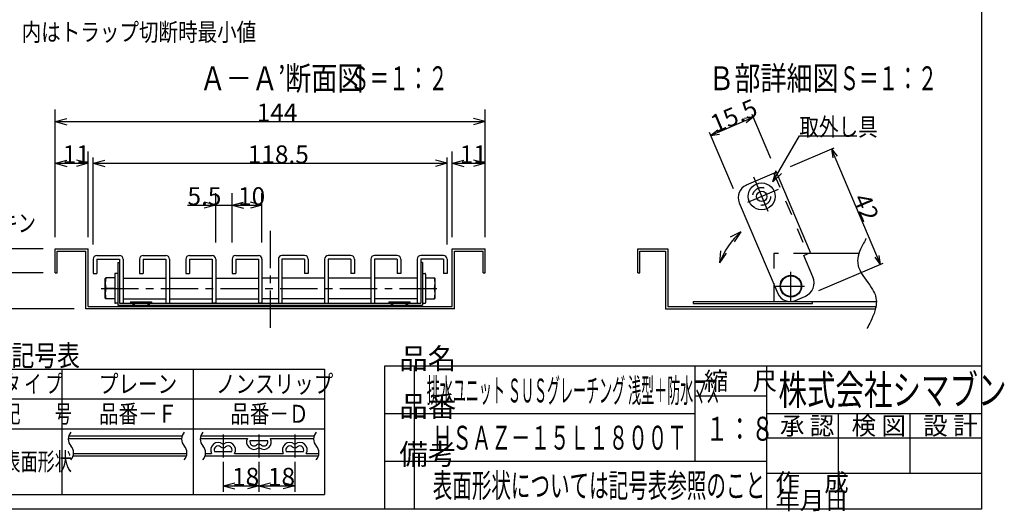
# Model space of a CAD drawing. Extents: x 96 to 2311, y 93 to 1536.
# Drawn here: x 991 to 2311, y 93 to 752 of the extents above; entities that cross this region are included whole.
import ezdxf

# ---------------------------------------------------------------- set-up
doc = ezdxf.new("R2010")
doc.units = 0
doc.header["$LTSCALE"] = 8
doc.header["$MEASUREMENT"] = 0
doc.linetypes.add('CENTER1', pattern=[10, 6.25, -1.25, 1.25, -1.25])
doc.linetypes.add('DASHED2', pattern=[5, 2.5, -2.5])
for name, color, linetype in [('_0-5_寸法線', 7, 'CONTINUOUS'), ('_0-7_枠細線', 7, 'CONTINUOUS'), ('_0-8_枠中線', 7, 'CONTINUOUS'), ('_0-D_寸法1', 7, 'CONTINUOUS'), ('_1-2_極細2', 7, 'CONTINUOUS'), ('_1-3_細線2', 7, 'CONTINUOUS'), ('_1-5_寸法2', 7, 'CONTINUOUS')]:
    doc.layers.add(name, color=color, linetype=linetype)
doc.styles.get("Standard").update_dxf_attribs({"font": 'txt', "bigfont": 'bigfont.shx'})
doc.styles.add('TATEGAKI', font='txt', dxfattribs={"bigfont": 'bigfont.shx'})

msp = doc.modelspace()

# ---------------------------------------------------------------- linework, layer by layer
at = {"layer": '_0-7_枠細線', "color": 5, "linetype": 'Continuous'}
for p, q in [((968, 284), (1400, 284)), ((1048, 284), (1048, 116)), ((1224, 284), (1224, 116)), ((1400, 284), (1400, 116)), ((1520, 288), (1520, 96)), ((1896, 288), (1896, 160)), ((1992, 288), (1992, 96)), ((968, 244), (1400, 244)), ((1896, 248), (1992, 248)), ((1896, 224), (1480, 224)), ((2280, 224), (1992, 224)), ((2088, 224), (2088, 96)), ((2184, 224), (2184, 144)), ((968, 204), (1400, 204)), ((1056.5, 191.1), (1208.3, 191.1)), ((1057.1, 194.3), (1208.9, 194.3)), ((1233.3, 191.1), (1296.6, 191.1)), ((1233.9, 194.3), (1385.7, 194.3)), ((1300.4, 188.4), (1323.6, 188.4)), ((1327.4, 191.1), (1385.1, 191.1)), ((1992, 192), (2280, 192)), ((1252.4, 173.5), (1275.6, 173.5)), ((1348.4, 173.5), (1371.6, 173.5)), ((1063.1, 167.6), (1214.9, 167.6)), ((1063.7, 170.8), (1215.5, 170.8)), ((1239.9, 167.6), (1391.7, 167.6)), ((1240.5, 170.8), (1248.6, 170.8)), ((1264, 159.6), (1264, 119.6)), ((1279.4, 170.8), (1344.6, 170.8)), ((1312, 159.6), (1312, 119.6)), ((1360, 159.6), (1360, 119.6)), ((1375.4, 170.8), (1392.3, 170.8)), ((1992, 160), (1480, 160)), ((2280, 144), (1992, 144)), ((1264, 127.6), (1279.5, 131.7)), ((1264, 127.6), (1279.5, 123.5)), ((1264, 127.6), (1312, 127.6)), ((1312, 127.6), (1296.5, 131.7)), ((1312, 127.6), (1296.5, 123.5)), ((1312, 127.6), (1327.5, 131.7)), ((1312, 127.6), (1327.5, 123.5)), ((1312, 127.6), (1360, 127.6)), ((1360, 127.6), (1344.5, 131.7)), ((1360, 127.6), (1344.5, 123.5)), ((968, 116), (1400, 116))]:
    msp.add_line(p, q, dxfattribs=at)
at = {"layer": '_0-7_枠細線', "color": 5, "linetype": 'CENTER1'}
for p, q in [((1264, 196.5), (1264, 165.6)), ((1312, 196.5), (1312, 165.6)), ((1360, 196.5), (1360, 165.6))]:
    msp.add_line(p, q, dxfattribs=at)
at = {"layer": '_0-7_枠細線', "color": 5, "linetype": 'Continuous'}
for centre, radius, start, end in [((1070.2, 190.2), 13.7, 137.5616, 222.4384), ((1222, 190.2), 13.7, 137.5616, 222.4384), ((1247, 190.2), 13.7, 137.5616, 222.4384), ((1398.8, 190.2), 13.7, 137.5616, 222.4384), ((1257.3, 175.6), 9.95, 51.3178, 208.8536), ((1270.7, 175.6), 9.95, 331.1464, 128.6822), ((1305.3, 186.3), 9.95, 151.1464, 308.6822), ((1305.3, 186.3), 5.33, 156.4218, 308.6822), ((1318.7, 186.3), 9.95, 231.3178, 28.8536), ((1318.7, 186.3), 5.33, 231.3178, 23.5782), ((1353.3, 175.6), 9.95, 51.3178, 208.8536), ((1366.7, 175.6), 9.95, 331.1464, 128.6822), ((1050, 171.7), 13.7, 317.5616, 42.4384), ((1201.8, 171.7), 13.7, 317.5616, 42.4384), ((1226.8, 171.7), 13.7, 317.5616, 42.4384), ((1257.3, 175.6), 5.33, 51.3178, 203.5782), ((1264, 183.9), 5.33, 231.3178, 308.6822), ((1264, 183.9), 0.72, 231.3178, 308.6822), ((1270.7, 175.6), 5.33, 336.4218, 128.6822), ((1312, 177.9), 5.33, 51.3178, 128.6822), ((1312, 177.9), 0.72, 51.3178, 128.6822), ((1353.3, 175.6), 5.33, 51.3178, 203.5782), ((1360, 183.9), 5.33, 231.3178, 308.6822), ((1360, 183.9), 0.72, 231.3178, 308.6822), ((1366.7, 175.6), 5.33, 336.4218, 128.6822), ((1378.6, 171.7), 13.7, 317.5616, 42.4384)]:
    msp.add_arc(centre, radius, start, end, dxfattribs=at)
at = {"layer": '_0-8_枠中線', "color": 5, "linetype": 'Continuous'}
for p, q in [((2280, 1536), (2280, 96)), ((2280, 288), (1480, 288)), ((1480, 288), (1480, 96)), ((2280, 96), (96, 96))]:
    msp.add_line(p, q, dxfattribs=at)
at = {"layer": '_1-2_極細2', "color": 2, "linetype": 'CENTER1'}
for p, q in [((1974.4, 541.7), (1994.2, 495)), ((2007.7, 524.7), (1966.5, 507.2)), ((1327, 469.3), (1327, 336.4)), ((2024.7, 375.1), (2024.7, 414.5)), ((1100.5, 392.1), (1554.7, 392.1)), ((2004.5, 395.1), (2042.8, 395.1))]:
    msp.add_line(p, q, dxfattribs=at)
at = {"layer": '_1-2_極細2', "color": 2, "linetype": 'Continuous'}
for p, q in [((2000.6, 534.8), (2004.8, 550.3)), ((2000.6, 534.8), (2012, 546.1)), ((2120.7, 450.1), (2119.4, 447.4)), ((2122, 452.6), (2120.7, 450.1)), ((2123.2, 454.7), (2122, 452.6)), ((2124.1, 456.4), (2123.2, 454.7)), ((2124.8, 457.6), (2124.1, 456.4)), ((2125.3, 458.4), (2124.8, 457.6)), ((2125.4, 458.6), (2125.3, 458.4)), ((1039, 412.9), (1039, 444.9)), ((1039, 444.9), (1083, 444.9)), ((1041.8, 412.9), (1041.8, 442.1)), ((1041.8, 442.1), (1080.2, 442.1)), ((1080.2, 364.9), (1080.2, 442.1)), ((1083, 367.7), (1083, 444.9)), ((1571, 367.7), (1571, 444.9)), ((1571, 444.9), (1615, 444.9)), ((1573.8, 364.9), (1573.8, 442.1)), ((1573.8, 442.1), (1612.2, 442.1)), ((1612.2, 412.9), (1612.2, 442.1)), ((1615, 412.9), (1615, 444.9)), ((1819.7, 444.9), (1859.7, 444.9)), ((1819.7, 412.9), (1819.7, 444.9)), ((1822.5, 442.1), (1856.9, 442.1)), ((1822.5, 412.9), (1822.5, 442.1)), ((1856.9, 442.1), (1856.9, 364.9)), ((1859.7, 444.9), (1859.7, 367.7)), ((2115.9, 438.9), (2048, 438.9)), ((2115.7, 438.3), (2114.9, 435.2)), ((2116.8, 441.4), (2115.7, 438.3)), ((2118, 444.5), (2116.8, 441.4)), ((2119.4, 447.4), (2118, 444.5)), ((1122.8, 426.9), (1125.2, 426.9)), ((1122.8, 426.9), (1122.8, 369.7)), ((1531.2, 426.9), (1528.8, 426.9)), ((1531.2, 426.9), (1531.2, 369.7)), ((2114.4, 432.3), (2114.1, 429.5)), ((2114.1, 429.5), (2114.2, 427)), ((2114.2, 427), (2114.4, 424.9)), ((2114.9, 435.2), (2114.4, 432.3)), ((2114.4, 424.9), (2114.7, 423.2)), ((2114.7, 423.2), (2115, 421.9)), ((1039, 412.9), (1041.8, 412.9)), ((1612.2, 412.9), (1615, 412.9)), ((1819.7, 412.9), (1822.5, 412.9)), ((2115, 421.9), (2115.2, 421.1)), ((2115.2, 421.1), (2115.3, 420.9)), ((2115.3, 420.9), (2115.4, 420.6)), ((2115.4, 420.6), (2115.6, 419.8)), ((2115.6, 419.8), (2116.1, 418.6)), ((2116.1, 418.6), (2116.9, 416.8)), ((2116.9, 416.8), (2118, 414.7)), ((2118, 414.7), (2119.5, 412.1)), ((2119.5, 412.1), (2121.3, 409.3)), ((2121.3, 409.3), (2123.4, 406.3)), ((2001.7, 398.2), (2001.7, 374.5)), ((2123.4, 406.3), (2125.7, 403.1)), ((2125.7, 403.1), (2128, 399.8)), ((2128, 399.8), (2130.3, 396.5)), ((2130.3, 396.5), (2132.4, 393.4)), ((1118.8, 392.1), (1106.8, 392.1)), ((1535.2, 392.1), (1547.2, 392.1)), ((2132.4, 393.4), (2134.1, 390.5)), ((2134.1, 390.5), (2135.6, 387.8)), ((2135.6, 387.8), (2136.6, 385.6)), ((2136.6, 385.6), (2137.4, 383.7)), ((2137.4, 383.7), (2137.9, 382.3)), ((1122.8, 369.7), (1531.2, 369.7)), ((1125.2, 372.1), (1528.8, 372.1)), ((1140, 374.1), (1140, 372.1)), ((1140, 374.1), (1168, 374.1)), ((1140, 373.6), (1168, 373.6)), ((1140, 372.8), (1168, 372.8)), ((1140, 369.7), (1140, 367.7)), ((1140, 369.6), (1168, 369.6)), ((1143, 372.1), (1143, 369.7)), ((1143, 372), (1145, 372)), ((1143, 371.2), (1145, 371.2)), ((1143, 370.4), (1145, 370.4)), ((1145, 372.1), (1145, 369.7)), ((1163, 372.1), (1163, 369.7)), ((1163, 372), (1165, 372)), ((1163, 371.2), (1165, 371.2)), ((1163, 370.4), (1165, 370.4)), ((1165, 372.1), (1165, 369.7)), ((1168, 374.1), (1168, 372.1)), ((1168, 369.7), (1168, 367.7)), ((1486, 374.1), (1486, 372.1)), ((1486, 374.1), (1514, 374.1)), ((1486, 373.6), (1514, 373.6)), ((1486, 372.8), (1514, 372.8)), ((1486, 369.7), (1486, 367.7)), ((1486, 369.6), (1514, 369.6)), ((1489, 372.1), (1489, 369.7)), ((1489, 372), (1491, 372)), ((1489, 371.2), (1491, 371.2)), ((1489, 370.4), (1491, 370.4)), ((1491, 372.1), (1491, 369.7)), ((1509, 372.1), (1509, 369.7)), ((1509, 372), (1511, 372)), ((1509, 371.2), (1511, 371.2)), ((1509, 370.4), (1511, 370.4)), ((1511, 372.1), (1511, 369.7)), ((1514, 374.1), (1514, 372.1)), ((1514, 369.7), (1514, 367.7)), ((1893.7, 374.5), (1893.7, 371.7)), ((1893.7, 374.5), (2053.7, 374.5)), ((1893.7, 371.7), (2053.7, 371.7)), ((1895.7, 374.5), (1951.7, 374.5)), ((2001.7, 374.5), (2139.2, 374.5)), ((2053.7, 371.7), (2053.7, 374.5)), ((2137.9, 382.3), (2138.1, 381.5)), ((2138.1, 381.5), (2138.2, 381.2)), ((2138.2, 381.2), (2138.3, 380.9)), ((2138.3, 380.9), (2138.5, 380.1)), ((2138.5, 380.1), (2138.7, 378.7)), ((2138.7, 378.7), (2139, 376.8)), ((2139.1, 371.8), (2138.8, 368.7)), ((2139, 376.8), (2139.2, 374.5)), ((2139.2, 374.5), (2139.1, 371.8)), ((1573.8, 364.9), (1080.2, 364.9)), ((1083, 367.7), (1571, 367.7)), ((1140, 368.8), (1168, 368.8)), ((1140, 368), (1168, 368)), ((1140, 367.7), (1168, 367.7)), ((1486, 368.8), (1514, 368.8)), ((1486, 368), (1514, 368)), ((1486, 367.7), (1514, 367.7)), ((1856.9, 364.9), (2138.1, 364.9)), ((1859.7, 367.7), (2138.6, 367.7)), ((2136.1, 358.3), (2134.7, 354.8)), ((2137.3, 361.9), (2136.1, 358.3)), ((2138.2, 365.4), (2137.3, 361.9)), ((2138.8, 368.7), (2138.2, 365.4)), ((2129.1, 343.1), (2128.1, 341.1)), ((2130.4, 345.5), (2129.1, 343.1)), ((2131.8, 348.3), (2130.4, 345.5)), ((2133.2, 351.5), (2131.8, 348.3)), ((2134.7, 354.8), (2133.2, 351.5)), ((2126.9, 338.8), (2126.7, 338.5)), ((2127.3, 339.7), (2126.9, 338.8)), ((2128.1, 341.1), (2127.3, 339.7))]:
    msp.add_line(p, q, dxfattribs=at)
at = {"layer": '_1-2_極細2', "color": 2, "linetype": 'DASHED2'}
for p, q in [((2001.9, 546.2), (2047.5, 438.6)), ((2048, 438.9), (2001.7, 438.9)), ((2001.7, 438.9), (2001.7, 398.2))]:
    msp.add_line(p, q, dxfattribs=at)
msp.add_circle((1985.6, 515.4), 12, dxfattribs=at)
at = {"layer": '_1-2_極細2', "color": 2, "linetype": 'Continuous'}
msp.add_circle((2024.7, 395.1), 13.8, dxfattribs=at)
for centre, start, end in [((1137, 399.1), 166.9643, 193.038), ((1517, 399.1), 346.962, 13.0357), ((1137, 385.1), 166.962, 193.0357), ((1517, 385.1), 346.9643, 13.038)]:
    msp.add_arc(centre, 31, start, end, dxfattribs=at)
at = {"layer": '_1-3_細線2', "color": 4, "linetype": 'Continuous'}
for p, q in [((2005.5, 547.7), (1965, 530.5)), ((2051.2, 440.2), (2005.5, 547.7)), ((1955.5, 506.9), (2007.1, 385.4)), ((1094.8, 436.1), (1125.2, 436.1)), ((1156.8, 436.1), (1187.2, 436.1)), ((1218.8, 436.1), (1249.2, 436.1)), ((1280.8, 436.1), (1311.2, 436.1)), ((1373.2, 436.1), (1342.8, 436.1)), ((1435.2, 436.1), (1404.8, 436.1)), ((1497.2, 436.1), (1466.8, 436.1)), ((1559.2, 436.1), (1528.8, 436.1)), ((2042, 436.3), (2051.2, 440.2)), ((2054.2, 407.6), (2042, 436.3)), ((1090, 431.3), (1090, 412.1)), ((1094.8, 431.3), (1125.2, 431.3)), ((1094.8, 431.3), (1094.8, 412.1)), ((1125.2, 431.3), (1125.2, 372.1)), ((1130, 431.3), (1130, 372.1)), ((1152, 431.3), (1152, 412.1)), ((1156.8, 431.3), (1187.2, 431.3)), ((1156.8, 431.3), (1156.8, 412.1)), ((1187.2, 431.3), (1187.2, 372.1)), ((1192, 431.3), (1192, 372.1)), ((1214, 431.3), (1214, 412.1)), ((1218.8, 431.3), (1249.2, 431.3)), ((1218.8, 431.3), (1218.8, 412.1)), ((1249.2, 431.3), (1249.2, 372.1)), ((1254, 431.3), (1254, 372.1)), ((1276, 431.3), (1276, 412.1)), ((1280.8, 431.3), (1311.2, 431.3)), ((1280.8, 431.3), (1280.8, 412.1)), ((1311.2, 431.3), (1311.2, 372.1)), ((1316, 431.3), (1316, 372.1)), ((1338, 431.3), (1338, 372.1)), ((1373.2, 431.3), (1342.8, 431.3)), ((1342.8, 431.3), (1342.8, 372.1)), ((1373.2, 431.3), (1373.2, 412.1)), ((1378, 431.3), (1378, 412.1)), ((1400, 431.3), (1400, 372.1)), ((1435.2, 431.3), (1404.8, 431.3)), ((1404.8, 431.3), (1404.8, 372.1)), ((1435.2, 431.3), (1435.2, 412.1)), ((1440, 431.3), (1440, 412.1)), ((1462, 431.3), (1462, 372.1)), ((1497.2, 431.3), (1466.8, 431.3)), ((1466.8, 431.3), (1466.8, 372.1)), ((1497.2, 431.3), (1497.2, 412.1)), ((1502, 431.3), (1502, 412.1)), ((1524, 431.3), (1524, 372.1)), ((1528.8, 431.3), (1528.8, 372.1)), ((1559.2, 431.3), (1528.8, 431.3)), ((1559.2, 431.3), (1559.2, 412.1)), ((1564, 431.3), (1564, 412.1)), ((1090, 412.1), (1094.8, 412.1)), ((1118.8, 411.3), (1118.8, 390.1)), ((1122.8, 412.1), (1119.6, 412.1)), ((1152, 412.1), (1156.8, 412.1)), ((1214, 412.1), (1218.8, 412.1)), ((1276, 412.1), (1280.8, 412.1)), ((1378, 412.1), (1373.2, 412.1)), ((1440, 412.1), (1435.2, 412.1)), ((1502, 412.1), (1497.2, 412.1)), ((1531.2, 412.1), (1534.4, 412.1)), ((1535.2, 411.3), (1535.2, 372.9)), ((1564, 412.1), (1559.2, 412.1)), ((1106, 378.9), (1106, 405.3)), ((1118.8, 406.1), (1106.8, 406.1)), ((1130, 405.9), (1187.2, 405.9)), ((1192, 405.9), (1249.2, 405.9)), ((1254, 405.9), (1311.2, 405.9)), ((1338, 405.9), (1316, 405.9)), ((1400, 405.9), (1342.8, 405.9)), ((1462, 405.9), (1404.8, 405.9)), ((1524, 405.9), (1466.8, 405.9)), ((1528.8, 402.4), (1528.8, 386.5)), ((1535.2, 406.1), (1547.2, 406.1)), ((1548, 378.9), (1548, 405.3)), ((1118.8, 390.1), (1118.8, 372.9)), ((1118.8, 378.1), (1106.8, 378.1)), ((1122.8, 372.1), (1119.6, 372.1)), ((1125.2, 372.1), (1130, 372.1)), ((1130, 378.3), (1187.2, 378.3)), ((1187.2, 372.1), (1192, 372.1)), ((1192, 378.3), (1249.2, 378.3)), ((1254, 372.1), (1249.2, 372.1)), ((1254, 378.3), (1311.2, 378.3)), ((1316, 372.1), (1311.2, 372.1)), ((1338, 378.3), (1316, 378.3)), ((1338, 372.1), (1342.8, 372.1)), ((1400, 378.3), (1342.8, 378.3)), ((1400, 372.1), (1404.8, 372.1)), ((1462, 378.3), (1404.8, 378.3)), ((1462, 372.1), (1466.8, 372.1)), ((1524, 378.3), (1466.8, 378.3)), ((1524, 372.1), (1528.8, 372.1)), ((1531.2, 372.1), (1534.4, 372.1)), ((1535.2, 378.1), (1547.2, 378.1)), ((2030.7, 375.9), (2043.6, 381.4))]:
    msp.add_line(p, q, dxfattribs=at)
for centre, radius in [((1985.6, 515.4), 18), ((1985.6, 515.4), 7), ((2024.7, 395.1), 14.4)]:
    msp.add_circle(centre, radius, dxfattribs=at)
for centre, radius, start, end in [((1972.1, 514), 18, 113, 203), ((1094.8, 431.3), 4.8, 90, 180), ((1125.2, 431.3), 4.8, 0, 90), ((1156.8, 431.3), 4.8, 90, 180), ((1187.2, 431.3), 4.8, 0, 90), ((1218.8, 431.3), 4.8, 90, 180), ((1249.2, 431.3), 4.8, 0, 90), ((1280.8, 431.3), 4.8, 90, 180), ((1311.2, 431.3), 4.8, 0, 90), ((1342.8, 431.3), 4.8, 90, 180), ((1373.2, 431.3), 4.8, 0, 90), ((1404.8, 431.3), 4.8, 90, 180), ((1435.2, 431.3), 4.8, 0, 90), ((1466.8, 431.3), 4.8, 90, 180), ((1497.2, 431.3), 4.8, 0, 90), ((1528.8, 431.3), 4.8, 90, 180), ((1559.2, 431.3), 4.8, 0, 90), ((1119.6, 411.3), 0.8, 90, 180), ((1534.4, 411.3), 0.8, 0, 90), ((1106.8, 405.3), 0.8, 90, 180), ((1547.2, 405.3), 0.8, 0, 90), ((2035.8, 399.8), 20, 293, 23), ((2023.7, 392.5), 18, 203, 293), ((1106.8, 378.9), 0.8, 180, 270), ((1119.6, 372.9), 0.8, 180, 270), ((1534.4, 372.9), 0.8, 270, 360), ((1547.2, 378.9), 0.8, 270, 360)]:
    msp.add_arc(centre, radius, start, end, dxfattribs=at)
at = {"layer": '_1-5_寸法2', "color": 7, "linetype": 'Continuous'}
for p, q in [((1039, 460.9), (1039, 631.7)), ((1615, 460.9), (1615, 631.7)), ((1917.2, 597.1), (1974.3, 621.4)), ((1974.3, 621.4), (1962.4, 619.7)), ((1974.3, 621.4), (1964.8, 614)), ((1997.7, 566.1), (1972.7, 625)), ((1039, 615.7), (1054.4, 619.8)), ((1039, 615.7), (1054.4, 611.5)), ((1039, 615.7), (1615, 615.7)), ((1615, 615.7), (1599.5, 619.8)), ((1615, 615.7), (1599.5, 611.5)), ((1947.7, 525.3), (1915.7, 600.8)), ((1917.2, 597.1), (1926.7, 604.5)), ((1917.2, 597.1), (1929.1, 598.8)), ((2000.6, 534.8), (2036.2, 596.5)), ((2036.2, 596.5), (2113, 596.5)), ((2024, 555.5), (2082.9, 580.5)), ((1039, 460.9), (1039, 575.7)), ((1083, 460.9), (1083, 575.7)), ((1090, 450.9), (1090, 567.7)), ((1564, 450.9), (1564, 567.7)), ((1571, 460.9), (1571, 575.7)), ((1615, 460.9), (1615, 575.7)), ((2079.2, 579), (2086.6, 569.5)), ((2079.2, 579), (2080.9, 567.1)), ((2144.8, 424.3), (2079.2, 579)), ((1039, 559.7), (1054.4, 563.8)), ((1039, 559.7), (1054.4, 555.5)), ((1039, 559.7), (1083, 559.7)), ((1083, 559.7), (1067.5, 563.8)), ((1083, 559.7), (1067.5, 555.5)), ((1090, 559.7), (1105.4, 563.8)), ((1090, 559.7), (1105.4, 555.5)), ((1090, 559.7), (1564, 559.7)), ((1564, 559.7), (1548.5, 563.8)), ((1564, 559.7), (1548.5, 555.5)), ((1571, 559.7), (1586.4, 563.8)), ((1571, 559.7), (1586.4, 555.5)), ((1571, 559.7), (1615, 559.7)), ((1615, 559.7), (1599.5, 563.8)), ((1615, 559.7), (1599.5, 555.5)), ((2000.6, 534.8), (2004.8, 550.3)), ((2000.6, 534.8), (2012, 546.1)), ((1254, 453.7), (1254, 519.7)), ((1276, 453.7), (1276, 519.7)), ((1316, 453.7), (1316, 519.7)), ((1216.2, 503.7), (1276, 503.7)), ((1254, 503.7), (1238.5, 507.8)), ((1254, 503.7), (1238.5, 499.5)), ((1276, 503.7), (1291.4, 507.8)), ((1276, 503.7), (1291.4, 499.5)), ((1276, 503.7), (1316, 503.7)), ((1316, 503.7), (1300.5, 507.8)), ((1316, 503.7), (1300.5, 499.5)), ((1957.8, 467.9), (1943.5, 460.8)), ((1957.8, 467.9), (1948.9, 454.6)), ((1023, 444.9), (943, 444.9)), ((1929.5, 426.4), (1930.8, 442.3)), ((1929.5, 426.4), (1938.6, 439.5)), ((2144.8, 424.3), (2143.2, 436.2)), ((2062, 389.2), (2148.5, 425.9)), ((2144.8, 424.3), (2137.4, 433.8)), ((1023, 412.9), (943, 412.9)), ((1064.2, 364.9), (943, 364.9))]:
    msp.add_line(p, q, dxfattribs=at)
msp.add_arc((2023.7, 392.5), 100.1, 131.1151, 160.1953, dxfattribs=at)

# ---------------------------------------------------------------- texts
at = {"layer": '_0-5_寸法線', "color": 7, "width": 0.8}
msp.add_text('※ （\u3000）内はトラップ切断時最小値', height=24, dxfattribs=at).set_placement((883.4, 723.6))
at = {"layer": '_0-7_枠細線', "color": 5}
for s, height, width, p in [('Ａ－Ａ’断面図', 32, 0.8, (1232.7, 657.7)), ('Ｓ＝１：２', 32, 0.6, (1434, 657.7)), ('Ｂ部詳細図', 32, 0.8, (1914.1, 657.7)), ('Ｓ＝１：２', 32, 0.6, (2089.8, 657.7)), ('記号表', 28, 0.8, (980.4, 288)), ('タ イ プ', 24, 0.7, (969.6, 252)), ('プレーン', 24, 0.8, (1097.6, 252)), ('ノンスリップ', 24, 0.8, (1254.4, 252)), ('株式会社シマブン', 40, 0.7, (2008, 236)), ('排水ユニット ＳＵＳグレーチング 浅型＋防水マス', 32, 0.4, (1536.8, 239.2)), ('記\u3000\u3000号', 24, 0.7, (969.6, 212)), ('品番－Ｆ', 24, 0.8, (1097.6, 212)), ('品番－Ｄ', 24, 0.8, (1273.6, 212)), ('１：８', 32, 0.7, (1910.4, 188)), ('ＨＳＡＺ－１５Ｌ１８００Ｔ', 32, 0.6, (1544.8, 176)), ('表面形状', 24, 0.7, (969.6, 148)), ('表面形状については記号表参照のこと', 32, 0.6, (1544.8, 112))]:
    msp.add_text(s, height=height, dxfattribs=dict(at, width=width)).set_placement(p)
at = {"layer": '_0-7_枠細線', "color": 5, "style": 'TATEGAKI'}
for s, p in [('品名', (1500, 284)), ('品番', (1500, 220)), ('備考', (1500, 156))]:
    msp.add_text(s, height=28, dxfattribs=at).set_placement(p)
at = {"layer": '_0-7_枠細線', "color": 5}
for s, p in [('縮\u3000尺', (1908, 256)), ('承 認', (2010, 196)), ('検 図', (2106, 196)), ('設 計', (2202, 196)), ('18', (1276, 127.6)), ('18', (1324, 127.6)), ('作\u3000成', (2004, 120)), ('年月日', (2004, 96))]:
    msp.add_text(s, height=24, dxfattribs=at).set_placement(p)
at = {"layer": '_0-D_寸法1', "color": 7, "width": 0.733333}
msp.add_text('防臭インナーパッキン', height=24, dxfattribs=at).set_placement((773, 467.7))
at = {"layer": '_1-5_寸法2', "color": 7}
for s, p in [('144', (1309, 615.7)), ('11', (1049, 559.7)), ('118.5', (1297, 559.7)), ('11', (1581, 559.7)), ('10', (1284, 503.7)), ('5.5', (1216.2, 503.7))]:
    msp.add_text(s, height=24, dxfattribs=at).set_placement(p)
for s, rotation, p in [('15.5', 23, (1923.7, 599.9)), ('42', 293, (2107.3, 512.7))]:
    msp.add_text(s, height=24, rotation=rotation, dxfattribs=at).set_placement(p)
at = {"layer": '_1-5_寸法2', "color": 7, "width": 0.8}
msp.add_text('取外し具', height=24, dxfattribs=at).set_placement((2036.2, 596.5))

doc.saveas('drawing.dxf')
